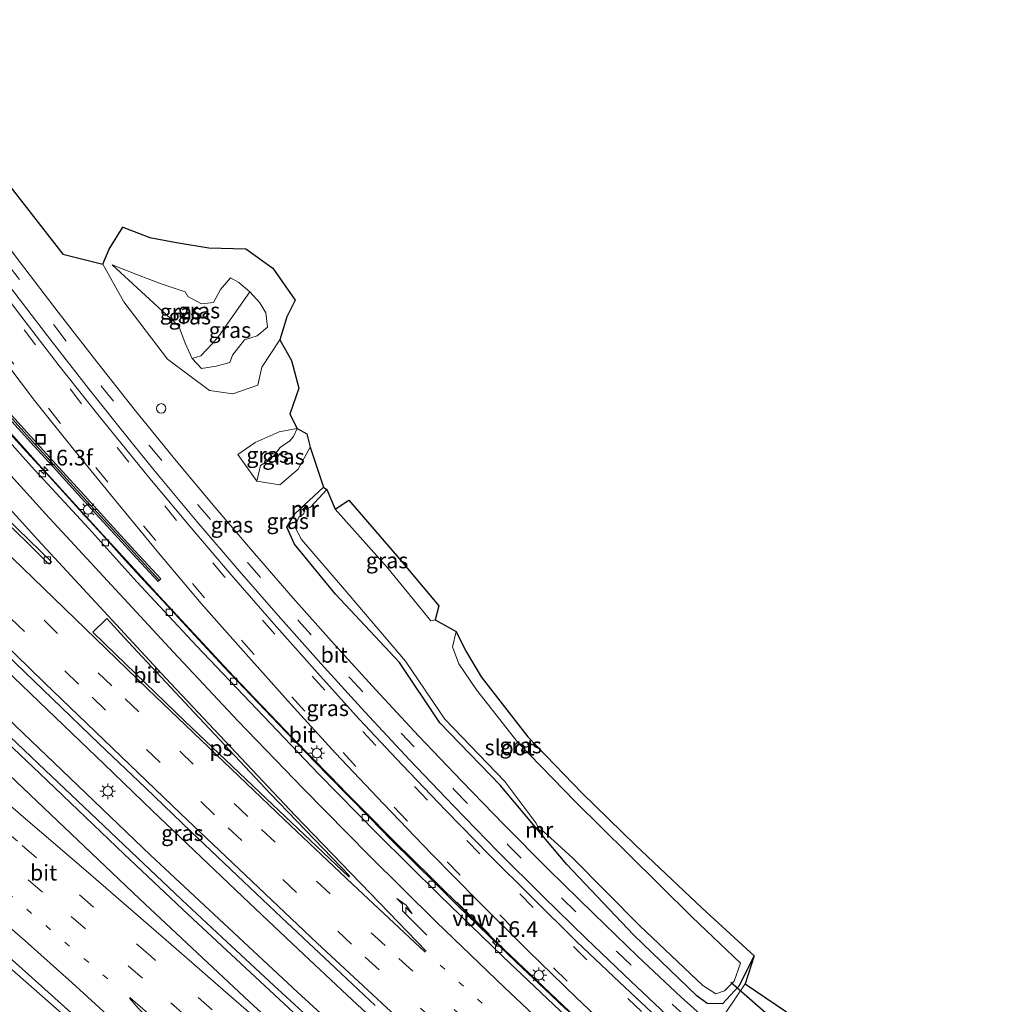
# Model space of a CAD drawing. Units: metres. Extents: x 129992 to 140000, y 475885 to 481253.
# Drawn here: x 136674 to 136830, y 480364 to 480521 of the extents above; entities that cross this region are included whole.
import ezdxf
from ezdxf.enums import TextEntityAlignment as Align

# ---------------------------------------------------------------- set-up
doc = ezdxf.new("R2010")
doc.units = ezdxf.units.M
doc.linetypes.add('VW-1-3_STREEP', pattern=[4, 1, -3])
doc.linetypes.add('VW-3-9_STREEP', pattern=[12, 3, -9])
doc.layers.get('0').update_dxf_attribs({"lineweight": 25})
for name, color, linetype, lineweight in [('B-ME-AL-OVERIG-S-B1', 7, 'Continuous', 18), ('B-ME-AM-KILOMETR-S-B1', 7, 'Continuous', 18), ('B-ME-BV-GELEIDECONSTRUCTIE-ANTIVERBLINDINGSSCHERM-L-B1', 213, 'BV-ANTIVERBLINDINGSSCHERM', 18), ('B-ME-BV-GELEIDECONSTRUCTIE-GELEIDERAIL-L-B1', 213, 'BV-GELEIDERAIL', 18), ('B-ME-GW-INSTEEKWATERGANG-L-B1', 10, 'Continuous', 25), ('B-ME-GW-KRUINLIJN-L-B1', 93, 'Continuous', 18), ('B-ME-GW-TEENLIJN-L-B1', 93, 'Continuous', 18), ('B-ME-IE-GRASLAND-GV-B6', 93, 'Continuous', 18), ('B-ME-IE-INRICHTINGSELEMENT-S-B1', 253, 'Continuous', 18), ('B-ME-IE-MEUBILAIR_WEGMEUBILAIR-LICHTMAST-S-B1', 8, 'Continuous', 18), ('B-ME-KG-KADASTRAAL-OPNAMEDTMGRENS-L-B1', 10, 'Continuous', 25), ('B-ME-KW-DUIKER-L-B1', 10, 'Continuous', 25), ('B-ME-KW-GELUIDSWERING-GV-B6', 8, 'Continuous', 18), ('B-ME-KW-SCHERM-L-B1', 8, 'Continuous', 18), ('B-ME-MW-MUUR-GV-B6', 8, 'IE-TERREINAFSCHEIDING-KUNSTMATIG', 18), ('B-ME-MW-MUUR-L-B1', 8, 'IE-TERREINAFSCHEIDING-KUNSTMATIG', 18), ('B-ME-OG-WATER-GV-B6', 153, 'Continuous', 18), ('B-ME-VH-VERH_SOORT-BITUMEN-GV-B6', 8, 'IE-TERREINAFSCHEIDING-NATUURLIJK-HOUTWAL', 18), ('B-ME-VV-KOLK-S-B1', 8, 'Continuous', 18), ('B-ME-VW-MARKERING-13STREEP-045-L-B1', 255, 'VW-1-3_STREEP', 18), ('B-ME-VW-MARKERING-39STREEP-015-L-B1', 255, 'VW-3-9_STREEP', 18), ('B-ME-VW-MARKERING-PIJLRE750-S-B1', 7, 'Continuous', 18), ('B-ME-VW-MARKERING-STREEP-015-L-B1', 7, 'Continuous', 18), ('B-ME-VW-MARKERING-VLAKMARK-GV-B6', 7, 'Continuous', 18)]:
    doc.layers.add(name, color=color, linetype=linetype, lineweight=lineweight)
doc.styles.add('NLCS-ISO', font='NLCS-ISO.TTF')
doc.linetypes.add('BV-ANTIVERBLINDINGSSCHERM', pattern='A,2,-1,[22,NLCS.SHX,S=1,R=0,X=0,Y=0],-1', length=4)
doc.linetypes.add('BV-GELEIDERAIL', pattern='A,10,-3,[108,NLCS.SHX,S=1,R=0,X=0,Y=0],-3', length=16)
doc.linetypes.add('IE-TERREINAFSCHEIDING-KUNSTMATIG', pattern='A,4,[82,NLCS.SHX,S=0.75,R=90,X=0,Y=0],4,-2', length=10)
doc.linetypes.add('IE-TERREINAFSCHEIDING-NATUURLIJK-HOUTWAL', pattern='A,7,-1.5,[67,NLCS.SHX,S=0.75,R=45,X=0,Y=0],-1.5,7,-1.5,[70,NLCS.SHX,S=0.75,R=0,X=0,Y=0],-1.5', length=20)

# ---------------------------------------------------------------- blocks, each defined once
blk = doc.blocks.new('put')
for p, q in [((0.75, 0.75), (-0.75, 0.75)), ((-0.75, 0.75), (-0.75, -0.75)), ((0.75, -0.75), (0.75, 0.75)), ((-0.75, -0.75), (0.75, -0.75))]:
    blk.add_line(p, q)
blk.add_lwpolyline([(-0.625, 0.625), (0.625, 0.625), (0.625, -0.625), (-0.625, -0.625)], close=True)
blk = doc.blocks.new('dtb')
blk.add_circle((0, 0), 0.75)
blk = doc.blocks.new('hecto')
for p, q in [((0, 0.625), (-0.625, 0)), ((0, -0.625), (0, 0.625)), ((-0.625, 0), (0.625, 0)), ((0.625, 0), (0, -0.625))]:
    blk.add_line(p, q)
blk = doc.blocks.new('kolk')
blk.add_lwpolyline([(-0.5, -0.5), (0.5, -0.5), (0.5, 0.5), (-0.5, 0.5)], close=True)
blk = doc.blocks.new('lantaarnpaal')
for p, q in [((-0.75, 0), (-1.25, 0)), ((-0.88, 0.88), (-0.53, 0.53)), ((0, 0.75), (0, 1.25)), ((0.53, 0.53), (0.88, 0.88)), ((0.75, 0), (1.25, 0)), ((-0.53, -0.53), (-0.88, -0.88)), ((0, -0.75), (0, -1.25)), ((0.53, -0.53), (0.88, -0.88))]:
    blk.add_line(p, q)
blk.add_circle((0, 0), 0.75)
blk = doc.blocks.new('pijlr')
for p, q in [((0, 0, 0.1), (5.45, 0, 0.1)), ((5.45, -0.75, 0.1), (4.7, 0, 0.1)), ((6.2, -0.75, 0.1), (5.45, 0, 0.1)), ((4, -0.75, 0.1), (5.45, -0.75, 0.1)), ((5.7, -1.05, 0.1), (4, -0.75, 0.1)), ((7.5, -0.75, 0.1), (5.7, -1.05, 0.1)), ((7.5, -0.75, 0.1), (6.2, -0.75, 0.1))]:
    blk.add_line(p, q)

msp = doc.modelspace()

# ---------------------------------------------------------------- linework, layer by layer
at = {"layer": 'B-ME-BV-GELEIDECONSTRUCTIE-ANTIVERBLINDINGSSCHERM-L-B1'}
msp.add_line((136748.737, 480375.346, 1.943), (136743.538, 480380.485, 1.953), dxfattribs=at)
msp.add_polyline3d([(136817.125, 480313.775, 1.676), (136803.885, 480324.991, 1.697), (136791.318, 480335.921, 1.745), (136778.385, 480347.417, 1.795), (136764.64, 480360.051, 1.835), (136752.083, 480371.997, 1.907)], dxfattribs=at)
at = {"layer": 'B-ME-BV-GELEIDECONSTRUCTIE-GELEIDERAIL-L-B1'}
for p, q in [((136700.368, 480424.697, 1.669), (136703.063, 480421.731, 1.628)), ((136750.911, 480373.129, 1.381), (136753.779, 480370.344, 1.372))]:
    msp.add_line(p, q, dxfattribs=at)
for points in [[(136622.753, 480507.952, 2.937), (136623.185, 480507.515, 2.924), (136628.295, 480502.276, 2.789), (136633.392, 480497.023, 2.653), (136638.486, 480491.746, 2.507), (136643.567, 480486.456, 2.361), (136648.149, 480481.627, 2.266), (136652.703, 480476.773, 2.171), (136657.692, 480471.391, 2.085), (136662.648, 480465.979, 1.998), (136667.577, 480460.569, 1.924), (136672.501, 480455.155, 1.851), (136677.424, 480449.734, 1.816), (136682.342, 480444.308, 1.78), (136687.29, 480438.887, 1.738), (136692.253, 480433.479, 1.696), (136696.306, 480429.084, 1.682), (136700.368, 480424.697, 1.669)], [(136605.197, 480482.292, 2.738), (136612.846, 480474.85, 2.69), (136620.472, 480467.403, 2.616), (136628.058, 480459.93, 2.542), (136635.668, 480452.44, 2.492), (136643.328, 480445.011, 2.422), (136651.011, 480437.619, 2.365), (136658.674, 480430.238, 2.338), (136665.372, 480423.736, 2.238), (136673.028, 480416.299, 2.146), (136679.733, 480409.801, 2.099), (136687.409, 480402.43, 2.043), (136695.107, 480395.034, 1.964), (136702.821, 480387.685, 1.913), (136710.539, 480380.342, 1.838), (136718.307, 480373.001, 1.792), (136726.087, 480365.703, 1.771), (136733.88, 480358.423, 1.724), (136741.722, 480351.189, 1.675), (136749.626, 480343.978, 1.621)], [(136806.046, 480290.522, 1.586), (136802.896, 480293.077, 1.598), (136790.494, 480303.157, 1.586), (136778.145, 480313.314, 1.598), (136765.923, 480323.599, 1.614), (136753.786, 480334.032, 1.661), (136741.863, 480344.638, 1.701), (136729.976, 480355.374, 1.733), (136718.189, 480366.152, 1.806), (136706.471, 480377.06, 1.826), (136694.811, 480387.977, 1.927), (136683.249, 480399.024, 2.019), (136674.525, 480407.388, 2.086), (136665.817, 480415.657, 2.143), (136658.018, 480422.972, 2.191), (136649.257, 480431.179, 2.271), (136640.487, 480439.364, 2.313), (136631.694, 480447.525, 2.357), (136622.861, 480455.686, 2.405), (136613.996, 480463.791, 2.465), (136608.086, 480469.161, 2.481)], [(136703.063, 480421.731, 1.628), (136707.166, 480417.364, 1.599), (136711.289, 480413.017, 1.57), (136715.014, 480409.136, 1.556)], [(136611.231, 480419.767, 1.545), (136612.255, 480418.945, 1.532), (136620.664, 480412.39, 1.523), (136629.883, 480404.828, 1.491), (136640.32, 480396.486, 1.484), (136651.663, 480387.311, 1.431), (136662.062, 480378.803, 1.361), (136673.204, 480369.349, 1.276), (136683.275, 480360.465, 1.262), (136690.146, 480354.32, 1.203), (136697.994, 480347.009, 1.158), (136708.573, 480336.713, 1.138), (136719.05, 480326.64, 1.102), (136725.712, 480320.234, 1.064), (136733.556, 480313.043, 1.049), (136740.492, 480306.69, 1.042), (136747.434, 480300.479, 0.639), (136757.662, 480291.352, 0.225)], [(136715.014, 480409.136, 1.556), (136717.304, 480406.75, 1.548), (136723.363, 480400.525, 1.525), (136726.103, 480397.75, 1.507)], [(136726.103, 480397.75, 1.507), (136728.518, 480395.304, 1.492), (136733.697, 480390.107, 1.458), (136739.382, 480384.455, 1.429), (136745.094, 480378.831, 1.4), (136749.827, 480374.182, 1.384), (136750.911, 480373.129, 1.381)], [(136753.779, 480370.344, 1.372), (136754.586, 480369.56, 1.369), (136759.888, 480364.472, 1.323), (136765.221, 480359.418, 1.278), (136770.594, 480354.42, 1.259), (136776.014, 480349.472, 1.239), (136779.882, 480346.005, 1.224)]]:
    msp.add_polyline3d(points, dxfattribs=at)
at = {"layer": 'B-ME-GW-INSTEEKWATERGANG-L-B1'}
msp.add_polyline3d([(136790.875, 480371.924, -0.14), (136788.435, 480367.104, -0.359), (136785.79, 480364.322, -0.057), (136783.388, 480364.357, 0.051), (136781.732, 480365.584, -0.044), (136771.639, 480375.278, -0.149), (136761.066, 480386.473, -0.406), (136750.445, 480399.094, -0.607), (136740.859, 480409.05, -0.695), (136734.405, 480418.633, -0.66), (136724.257, 480429.514, -0.61), (136717.692, 480437.451, -0.606), (136716.502, 480440.186, -0.687), (136717.786, 480442.286, -0.642), (136722.354, 480446.522, -0.668)], dxfattribs=at)
at = {"layer": 'B-ME-GW-KRUINLIJN-L-B1'}
for points in [[(136688.691, 480481.941, 0.759), (136692.718, 480480.318, 1.922), (136696.635, 480478.856, 2.9), (136700.338, 480477.597, 3.375), (136700.752, 480476.855, 3.453), (136702.906, 480475.723, 3.369), (136704.847, 480475.923, 2.345), (136705.934, 480477.975, 2.442), (136707.534, 480479.872, 3.009), (136708.832, 480479.135, 3.247), (136710.594, 480477.635, 2.487), (136712.203, 480475.882, 1.839), (136713.145, 480474.293, 1.702), (136713.443, 480472.009, 1.837), (136711.762, 480470.614, 1.808), (136709.737, 480470.006, 2.142), (136707.84, 480467.531, 3.085), (136707.427, 480466.352, 3.267), (136705.267, 480465.796, 2.481), (136702.922, 480465.436, 1.534), (136701.439, 480467.006, 1.286), (136700.335, 480469.446, 2.003), (136699.285, 480472.16, 1.947), (136688.691, 480481.941, 0.759)], [(136711.726, 480447.479, -0.212), (136712.288, 480449.969, 1.545), (136713.541, 480450.705, 2.01), (136714.434, 480451.515, 2.07), (136715.451, 480452.855, 1.495), (136716.972, 480453.928, 0.945), (136717.574, 480454.596, 0.623), (136718.137, 480455.848, 0.285)]]:
    msp.add_polyline3d(points, dxfattribs=at)
at = {"layer": 'B-ME-GW-TEENLIJN-L-B1'}
for points in [[(136715.398, 480470.01, 0.114), (136712.499, 480465.613, 0.221), (136711.901, 480462.773, 0.093), (136707.902, 480461.397, 0.036), (136704.166, 480461.933, -0.045), (136697.512, 480466.892, 0.05), (136690.577, 480476.052, 0.064), (136687.199, 480482.023, 0.132)], [(136710.594, 480477.635, 2.487), (136705.622, 480470.539, 0.885), (136704.629, 480469.35, 0.689), (136702.8, 480467.459, 0.566), (136701.439, 480467.006, 1.286)], [(136720.189, 480452.912, -0.233), (136718.295, 480449.4, -0.314), (136715.398, 480446.91, -0.342), (136711.726, 480447.479, -0.212), (136708.723, 480451.733, 0.05), (136711.476, 480453.642, -0.015), (136715.293, 480455.326, 0.109), (136718.137, 480455.848, 0.285)]]:
    msp.add_polyline3d(points, dxfattribs=at)
at = {"layer": 'B-ME-IE-GRASLAND-GV-B6'}
for points in [[(136672.645, 480494.188, 0.339), (136680.844, 480483.603, 0.311), (136687.199, 480482.023, 0.132), (136690.577, 480476.052, 0.064), (136697.512, 480466.892, 0.05), (136704.166, 480461.933, -0.045), (136707.902, 480461.397, 0.036), (136711.901, 480462.773, 0.093), (136712.499, 480465.613, 0.221), (136715.398, 480470.01, 0.114), (136717.237, 480466.689, 0.06), (136718.387, 480462.278, 0.081), (136716.994, 480458.143, 0.149), (136718.137, 480455.848, 0.285), (136715.293, 480455.326, 0.109), (136711.476, 480453.642, -0.015), (136708.723, 480451.733, 0.05), (136711.726, 480447.479, -0.212), (136715.398, 480446.91, -0.342), (136718.295, 480449.4, -0.314), (136720.189, 480452.912, -0.233), (136722.354, 480446.522, -0.668), (136717.786, 480442.286, -0.642), (136716.502, 480440.186, -0.687), (136717.692, 480437.451, -0.606), (136724.257, 480429.514, -0.61), (136734.405, 480418.633, -0.66), (136740.859, 480409.05, -0.695), (136750.445, 480399.094, -0.607), (136761.066, 480386.473, -0.406), (136771.639, 480375.278, -0.149), (136781.732, 480365.584, -0.044), (136783.388, 480364.357, 0.051)], [(136783.388, 480364.357, 0.051), (136785.79, 480364.322, -0.057), (136788.435, 480367.104, -0.359), (136790.875, 480371.924, -0.14), (136789.439, 480367.474, -0.158), (136784.708, 480360.486, -0.11), (136779.227, 480365.367, -0.111), (136772.31, 480371.912, -0.119), (136765.281, 480378.692, -0.113), (136758.147, 480385.678, -0.118), (136751.009, 480392.837, -0.115), (136744.322, 480399.715, -0.115), (136737.443, 480406.951, -0.122), (136730.677, 480414.264, -0.135), (136724.022, 480421.571, -0.119), (136717.51, 480428.876, -0.098), (136711.354, 480435.956, -0.075), (136705.104, 480443.275, -0.013), (136698.904, 480450.739, 0.064), (136692.432, 480458.687, 0.157), (136686.243, 480466.495, 0.267), (136680.105, 480474.388, 0.405), (136674.097, 480482.264, 0.56), (136668.132, 480490.158, 0.727)], [(136712.499, 480465.613, 0.221), (136711.901, 480462.773, 0.093), (136707.902, 480461.397, 0.036), (136704.166, 480461.933, -0.045), (136697.512, 480466.892, 0.05), (136690.577, 480476.052, 0.064), (136687.199, 480482.023, 0.132), (136688.232, 480484.426, 0.121), (136690.411, 480487.895, -0.162), (136694.679, 480486.272, -0.351), (136698.915, 480485.481, -0.457), (136704.097, 480484.605, -0.509), (136709.976, 480484.46, -0.368), (136714.25, 480481.378, -0.566), (136717.81, 480476.296, -0.457), (136716.508, 480473.652, 0.106), (136715.398, 480470.01, 0.114), (136712.499, 480465.613, 0.221)], [(136776.338, 480361.264, 0.023), (136769.4, 480367.765, 0.038), (136762.637, 480374.188, 0.057), (136755.418, 480381.331, 0.036), (136748.767, 480387.914, 0.032), (136741.815, 480395.05, 0.045), (136734.863, 480402.337, 0.045), (136728.044, 480409.574, 0.05), (136721.334, 480417.041, 0.041), (136714.472, 480424.708, 0.035), (136707.623, 480432.56, 0.052), (136700.957, 480440.407, 0.086), (136694.409, 480448.246, 0.148), (136686.636, 480457.817, 0.23), (136680.276, 480465.846, 0.354), (136674.153, 480473.826, 0.467), (136668.173, 480481.699, 0.62)], [(136688.691, 480481.941, 0.759), (136692.718, 480480.318, 1.922), (136696.635, 480478.856, 2.9), (136700.338, 480477.597, 3.375), (136700.752, 480476.855, 3.453), (136702.906, 480475.723, 3.369), (136704.847, 480475.923, 2.345), (136705.934, 480477.975, 2.442), (136707.534, 480479.872, 3.009), (136708.832, 480479.135, 3.247), (136710.594, 480477.635, 2.487), (136705.622, 480470.539, 0.885), (136704.629, 480469.35, 0.689), (136702.8, 480467.459, 0.566), (136701.439, 480467.006, 1.286), (136700.335, 480469.446, 2.003), (136699.285, 480472.16, 1.947), (136688.691, 480481.941, 0.759)], [(136701.439, 480467.006, 1.286), (136702.922, 480465.436, 1.534), (136705.267, 480465.796, 2.481), (136707.427, 480466.352, 3.267), (136707.84, 480467.531, 3.085), (136709.737, 480470.006, 2.142), (136711.762, 480470.614, 1.808), (136713.443, 480472.009, 1.837), (136713.145, 480474.293, 1.702), (136712.203, 480475.882, 1.839), (136710.594, 480477.635, 2.487), (136708.832, 480479.135, 3.247), (136707.534, 480479.872, 3.009), (136705.934, 480477.975, 2.442), (136704.847, 480475.923, 2.345), (136702.906, 480475.723, 3.369), (136700.752, 480476.855, 3.453), (136700.338, 480477.597, 3.375), (136696.635, 480478.856, 2.9), (136692.718, 480480.318, 1.922), (136688.691, 480481.941, 0.759), (136699.285, 480472.16, 1.947), (136700.335, 480469.446, 2.003), (136701.439, 480467.006, 1.286)], [(136672.534, 480478.31, 0.619), (136678.404, 480470.614, 0.477), (136684.923, 480462.248, 0.333), (136691.691, 480453.802, 0.223), (136695.829, 480448.71, 0.146), (136702.193, 480441.049, 0.07), (136708.907, 480433.221, 0.007), (136715.096, 480426.11, -0.023), (136721.882, 480418.458, -0.038), (136728.901, 480410.782, -0.04), (136736.012, 480403.128, -0.047), (136743.068, 480395.758, -0.04), (136750.08, 480388.566, -0.053), (136757.262, 480381.386, -0.043), (136764.11, 480374.718, -0.056), (136771.231, 480367.891, -0.046), (136778.818, 480360.749, -0.003)], [(136701.439, 480467.006, 1.286), (136702.8, 480467.459, 0.566), (136704.629, 480469.35, 0.689), (136705.622, 480470.539, 0.885), (136710.594, 480477.635, 2.487), (136712.203, 480475.882, 1.839), (136713.145, 480474.293, 1.702), (136713.443, 480472.009, 1.837), (136711.762, 480470.614, 1.808), (136709.737, 480470.006, 2.142), (136707.84, 480467.531, 3.085), (136707.427, 480466.352, 3.267), (136705.267, 480465.796, 2.481), (136702.922, 480465.436, 1.534), (136701.439, 480467.006, 1.286)], [(136669.925, 480468.755, 0.631), (136676.333, 480460.323, 0.506), (136682.742, 480452.317, 0.4), (136689.402, 480444.19, 0.332), (136696.096, 480436.068, 0.293), (136702.852, 480428.025, 0.241), (136709.545, 480420.469, 0.209), (136717.059, 480412.052, 0.22), (136724.252, 480404.212, 0.21), (136731.884, 480396.111, 0.208), (136739.444, 480388.218, 0.205), (136747.015, 480380.57, 0.191), (136754.936, 480372.667, 0.189), (136762.541, 480365.303, 0.184), (136770.116, 480358.124, 0.199)], [(136671.739, 480458.119, 1.008), (136675.759, 480453.665, 0.952), (136679.789, 480449.22, 0.883), (136683.825, 480444.78, 0.845), (136687.875, 480440.353, 0.782), (136691.932, 480435.932, 0.743), (136695.998, 480431.52, 0.692), (136696.432, 480431.92, 0.605), (136692.365, 480436.332, 0.661), (136692.388, 480436.351, 0.656), (136688.332, 480440.772, 0.696), (136684.283, 480445.197, 0.767), (136680.248, 480449.636, 0.806), (136676.219, 480454.081, 0.884), (136672.199, 480458.535, 0.949)], [(136760.843, 480363.486, 0.495), (136757.426, 480366.725, 0.521), (136754.017, 480369.973, 0.548), (136750.445, 480373.395, 0.554), (136746.883, 480376.826, 0.56), (136743.563, 480380.066, 0.581), (136740.255, 480383.32, 0.602), (136736.678, 480386.866, 0.619), (136733.117, 480390.428, 0.636), (136729.731, 480393.86, 0.651), (136726.35, 480397.299, 0.666), (136723.002, 480400.718, 0.682), (136719.66, 480404.143, 0.698), (136716.318, 480407.614, 0.717), (136712.985, 480411.095, 0.736), (136709.727, 480414.517, 0.752), (136706.478, 480417.946, 0.767), (136703.179, 480421.496, 0.793), (136699.884, 480425.051, 0.819), (136696.816, 480428.37, 0.839), (136693.753, 480431.694, 0.859), (136690.682, 480435.042, 0.882), (136687.616, 480438.394, 0.905), (136684.495, 480441.814, 0.932), (136681.379, 480445.238, 0.959), (136678.237, 480448.703, 0.986), (136675.093, 480452.168, 1.013), (136671.957, 480455.62, 1.044)], [(136715.293, 480455.326, 0.109), (136718.137, 480455.848, 0.285), (136717.574, 480454.596, 0.623), (136716.972, 480453.928, 0.945), (136715.451, 480452.855, 1.495), (136714.434, 480451.515, 2.07), (136713.541, 480450.705, 2.01), (136712.288, 480449.969, 1.545), (136711.726, 480447.479, -0.212), (136708.723, 480451.733, 0.05), (136711.476, 480453.642, -0.015), (136715.293, 480455.326, 0.109)], [(136715.398, 480446.91, -0.342), (136711.726, 480447.479, -0.212), (136712.288, 480449.969, 1.545), (136713.541, 480450.705, 2.01), (136714.434, 480451.515, 2.07), (136715.451, 480452.855, 1.495), (136716.972, 480453.928, 0.945), (136717.574, 480454.596, 0.623), (136718.137, 480455.848, 0.285), (136719.702, 480455.022, 0.066), (136720.189, 480452.912, -0.233), (136718.295, 480449.4, -0.314), (136715.398, 480446.91, -0.342)], [(136783.388, 480364.357, 0.051), (136781.732, 480365.584, -0.044), (136771.639, 480375.278, -0.149), (136761.066, 480386.473, -0.406), (136750.445, 480399.094, -0.607), (136740.859, 480409.05, -0.695), (136734.405, 480418.633, -0.66), (136724.257, 480429.514, -0.61), (136717.692, 480437.451, -0.606), (136716.502, 480440.186, -0.687), (136717.786, 480442.286, -0.642), (136722.354, 480446.522, -0.668), (136722.851, 480446.143, -1.135), (136720.234, 480443.374, -1.19), (136719.751, 480443.079, -1.167), (136719.451, 480443.405, -0.863), (136718.971, 480442.983, -0.866), (136719.261, 480442.669, -1.183), (136719.215, 480442.303, -1.169), (136718.389, 480441.739, -1.147), (136717.746, 480440.236, -1.154), (136718.851, 480438.19, -1.145), (136725.331, 480430.643, -1.144), (136735.386, 480418.851, -1.216), (136741.625, 480409.619, -1.205), (136751.198, 480399.712, -1.202), (136756.091, 480393.083, -1.183), (136756.516, 480392.295, -1.155), (136756.375, 480392.184, -0.712), (136756.783, 480391.717, -0.69), (136756.963, 480391.861, -1.159), (136757.293, 480391.781, -1.187), (136762.021, 480387.499, -1.214), (136772.636, 480376.699, -1.189), (136782.685, 480367.228, -1.229), (136784.744, 480365.882, -1.161), (136786.129, 480366.377, -1.217), (136787.648, 480367.908, -1.194), (136788.698, 480370.792, -1.194), (136780.979, 480378.089, -1.215), (136770.732, 480388.204, -1.203), (136762.369, 480396.512, -1.211), (136753.303, 480405.861, -1.229), (136746.686, 480414.26, -1.196), (136743.87, 480418.422, -1.197), (136742.852, 480421.104, -1.2), (136743.412, 480423.571, -1.202), (136744.941, 480420.514, -0.257), (136747.438, 480416.346, -0.008), (136754.814, 480406.809, -0.059), (136763.452, 480397.904, 0.01), (136771.951, 480389.567, -0.005), (136782.56, 480379.54, 0.031), (136790.875, 480371.924, -0.14), (136788.435, 480367.104, -0.359), (136785.79, 480364.322, -0.057), (136783.388, 480364.357, 0.051)], [(136732.577, 480433.616, -1.148), (136724.183, 480443.015, -1.14), (136726.337, 480444.47, -0.569), (136734.289, 480435.215, -0.511), (136740.698, 480427.641, -0.566), (136740.11, 480425.396, -1.207), (136739.432, 480425.274, -1.206), (136732.577, 480433.616, -1.148)], [(136671.83, 480419.941, 1.501), (136679.15, 480412.909, 1.435), (136686.647, 480405.663, 1.39), (136693.98, 480398.653, 1.315), (136701.272, 480391.7, 1.288), (136708.566, 480384.75, 1.225), (136715.644, 480378.06, 1.178), (136723.342, 480370.841, 1.133), (136730.564, 480364.02, 1.094)], [(136721.578, 480360.655, 1.132), (136714.445, 480367.238, 1.161), (136706.95, 480374.188, 1.185), (136699.799, 480380.865, 1.214), (136692.686, 480387.584, 1.242), (136685.272, 480394.638, 1.275), (136678.048, 480401.509, 1.336), (136671.3, 480407.89, 1.364)], [(136667.802, 480375.699, 0.643), (136675.401, 480368.97, 0.62), (136682.186, 480362.851, 0.592)]]:
    msp.add_polyline3d(points, dxfattribs=at)
at = {"layer": 'B-ME-KG-KADASTRAAL-OPNAMEDTMGRENS-L-B1'}
msp.add_polyline3d([(136672.645, 480494.188, 0.339), (136680.844, 480483.603, 0.311), (136687.199, 480482.023, 0.132), (136688.232, 480484.426, 0.121), (136690.411, 480487.895, -0.162), (136694.679, 480486.272, -0.351), (136698.915, 480485.481, -0.457), (136704.097, 480484.605, -0.509), (136709.976, 480484.46, -0.368), (136714.25, 480481.378, -0.566), (136717.81, 480476.296, -0.457), (136716.508, 480473.652, 0.106), (136715.398, 480470.01, 0.114), (136717.237, 480466.689, 0.06), (136718.387, 480462.278, 0.081), (136716.994, 480458.143, 0.149), (136718.137, 480455.848, 0.285), (136719.702, 480455.022, 0.066), (136720.189, 480452.912, -0.233), (136722.354, 480446.522, -0.668), (136722.851, 480446.143, -1.135), (136724.183, 480443.015, -1.14), (136726.337, 480444.47, -0.569), (136734.289, 480435.215, -0.511), (136740.698, 480427.641, -0.566), (136740.11, 480425.396, -1.207), (136743.412, 480423.571, -1.202), (136744.941, 480420.514, -0.257), (136747.438, 480416.346, -0.008), (136754.814, 480406.809, -0.059), (136763.452, 480397.904, 0.01), (136771.951, 480389.567, -0.005), (136782.56, 480379.54, 0.031), (136790.875, 480371.924, -0.14), (136789.439, 480367.474, -0.158), (136796.006, 480363.048, -0.104)], dxfattribs=at)
at = {"layer": 'B-ME-KW-DUIKER-L-B1'}
msp.add_line((136795.818, 480360.109, -1.826), (136787.137, 480367.716, -1.844), dxfattribs=at)
at = {"layer": 'B-ME-KW-GELUIDSWERING-GV-B6'}
msp.add_polyline3d([(136672.199, 480458.535, 0.949), (136676.219, 480454.081, 0.884), (136680.248, 480449.636, 0.806), (136684.283, 480445.197, 0.767), (136688.332, 480440.772, 0.696), (136692.388, 480436.351, 0.656), (136692.365, 480436.332, 0.661), (136696.432, 480431.92, 0.605), (136695.998, 480431.52, 0.692), (136691.932, 480435.932, 0.743), (136687.875, 480440.353, 0.782), (136683.825, 480444.78, 0.845), (136679.789, 480449.22, 0.883), (136675.759, 480453.665, 0.952), (136671.739, 480458.119, 1.008)], dxfattribs=at)
at = {"layer": 'B-ME-KW-SCHERM-L-B1'}
msp.add_polyline3d([(136626.719, 480506.384, 6.069), (136630.92, 480502.098, 5.949), (136635.106, 480497.798, 5.834), (136639.268, 480493.476, 5.727), (136643.413, 480489.131, 4.624), (136647.54, 480484.777, 4.53), (136651.654, 480480.409, 4.441), (136655.754, 480476.026, 4.358), (136659.83, 480471.622, 4.283), (136663.897, 480467.209, 4.211), (136667.937, 480462.771, 4.148), (136671.969, 480458.327, 4.088), (136675.989, 480453.873, 4.034), (136680.018, 480449.428, 3.981), (136684.054, 480444.989, 3.931), (136688.103, 480440.562, 3.894), (136692.16, 480436.142, 3.847), (136696.112, 480431.759, 2.835)], dxfattribs=at)
at = {"layer": 'B-ME-MW-MUUR-GV-B6'}
for points in [[(136719.382, 480442.758, -1.144), (136719.261, 480442.669, -1.183), (136718.971, 480442.983, -0.866), (136719.451, 480443.405, -0.863), (136719.751, 480443.079, -1.167), (136719.661, 480442.99, -1.178), (136719.503, 480443.145, -1.169), (136719.272, 480442.93, -1.165), (136719.382, 480442.758, -1.144)], [(136756.866, 480391.947, -1.162), (136756.963, 480391.861, -1.159), (136756.783, 480391.717, -0.69), (136756.375, 480392.184, -0.712), (136756.516, 480392.295, -1.155), (136756.576, 480392.229, -1.173), (136756.501, 480392.135, -1.169), (136756.77, 480391.864, -1.176), (136756.866, 480391.947, -1.162)]]:
    msp.add_polyline3d(points, dxfattribs=at)
at = {"layer": 'B-ME-MW-MUUR-L-B1'}
for points in [[(136719.326, 480442.724, -1.134), (136719.064, 480443.005, -0.802), (136719.454, 480443.342, -0.784), (136719.714, 480443.06, -1.168)], [(136756.912, 480391.903, -1.158), (136756.764, 480391.793, -0.919), (136756.44, 480392.152, -0.909), (136756.555, 480392.249, -1.156)]]:
    msp.add_polyline3d(points, dxfattribs=at)
at = {"layer": 'B-ME-OG-WATER-GV-B6'}
msp.add_polyline3d([(136786.129, 480366.377, -1.217), (136784.744, 480365.882, -1.161), (136782.685, 480367.228, -1.229), (136772.636, 480376.699, -1.189), (136762.021, 480387.499, -1.214), (136757.293, 480391.781, -1.187), (136756.963, 480391.861, -1.159), (136756.866, 480391.947, -1.162), (136756.77, 480391.864, -1.176), (136756.501, 480392.135, -1.169), (136756.576, 480392.229, -1.173), (136756.516, 480392.295, -1.155), (136756.091, 480393.083, -1.183), (136751.198, 480399.712, -1.202), (136741.625, 480409.619, -1.205), (136735.386, 480418.851, -1.216), (136725.331, 480430.643, -1.144), (136718.851, 480438.19, -1.145), (136717.746, 480440.236, -1.154), (136718.389, 480441.739, -1.147), (136719.215, 480442.303, -1.169), (136719.261, 480442.669, -1.183), (136719.382, 480442.758, -1.144), (136719.272, 480442.93, -1.165), (136719.503, 480443.145, -1.169), (136719.661, 480442.99, -1.178), (136719.751, 480443.079, -1.167), (136720.234, 480443.374, -1.19), (136722.851, 480446.143, -1.135), (136724.183, 480443.015, -1.14), (136732.577, 480433.616, -1.148), (136739.432, 480425.274, -1.206), (136740.11, 480425.396, -1.207), (136743.412, 480423.571, -1.202), (136742.852, 480421.104, -1.2), (136743.87, 480418.422, -1.197), (136746.686, 480414.26, -1.196), (136753.303, 480405.861, -1.229), (136762.369, 480396.512, -1.211), (136770.732, 480388.204, -1.203), (136780.979, 480378.089, -1.215), (136788.698, 480370.792, -1.194), (136787.648, 480367.908, -1.194), (136786.129, 480366.377, -1.217)], dxfattribs=at)
at = {"layer": 'B-ME-VH-VERH_SOORT-BITUMEN-GV-B6'}
for points in [[(136668.132, 480490.158, 0.727), (136674.097, 480482.264, 0.56), (136680.105, 480474.388, 0.405), (136686.243, 480466.495, 0.267), (136692.432, 480458.687, 0.157), (136698.904, 480450.739, 0.064), (136705.104, 480443.275, -0.013), (136711.354, 480435.956, -0.075), (136717.51, 480428.876, -0.098), (136724.022, 480421.571, -0.119), (136730.677, 480414.264, -0.135), (136737.443, 480406.951, -0.122), (136744.322, 480399.715, -0.115), (136751.009, 480392.837, -0.115), (136758.147, 480385.678, -0.118), (136765.281, 480378.692, -0.113), (136772.31, 480371.912, -0.119), (136779.227, 480365.367, -0.111), (136784.708, 480360.486, -0.11), (136789.439, 480367.474, -0.158), (136796.006, 480363.048, -0.104)], [(136627.146, 480485.175, 2.212), (136633.561, 480478.999, 2.038), (136640.331, 480472.421, 1.858), (136647.071, 480465.836, 1.685), (136653.715, 480459.335, 1.529), (136660.243, 480452.943, 1.393), (136666.97, 480446.366, 1.272), (136667.855, 480445.504, 1.261), (136673.63, 480439.882, 1.186), (136679.023, 480434.625, 1.148), (136678.714, 480434.297, 1.193), (136678.302, 480434.598, 1.2), (136675.023, 480437.907, 1.222), (136665.918, 480446.66, 1.354), (136656.376, 480456.003, 1.493), (136646.565, 480465.617, 1.726), (136635.897, 480476.092, 1.988), (136626.855, 480484.874, 2.256), (136627.146, 480485.175, 2.212)], [(136668.173, 480481.699, 0.62), (136674.153, 480473.826, 0.467), (136680.276, 480465.846, 0.354), (136686.636, 480457.817, 0.23), (136694.409, 480448.246, 0.148), (136700.957, 480440.407, 0.086), (136707.623, 480432.56, 0.052), (136714.472, 480424.708, 0.035), (136721.334, 480417.041, 0.041), (136728.044, 480409.574, 0.05), (136734.863, 480402.337, 0.045), (136741.815, 480395.05, 0.045), (136748.767, 480387.914, 0.032), (136755.418, 480381.331, 0.036), (136762.637, 480374.188, 0.057), (136769.4, 480367.765, 0.038), (136776.338, 480361.264, 0.023)], [(136778.818, 480360.749, -0.003), (136771.231, 480367.891, -0.046), (136764.11, 480374.718, -0.056), (136757.262, 480381.386, -0.043), (136750.08, 480388.566, -0.053), (136743.068, 480395.758, -0.04), (136736.012, 480403.128, -0.047), (136728.901, 480410.782, -0.04), (136721.882, 480418.458, -0.038), (136715.096, 480426.11, -0.023), (136708.907, 480433.221, 0.007), (136702.193, 480441.049, 0.07), (136695.829, 480448.71, 0.146), (136691.691, 480453.802, 0.223), (136684.923, 480462.248, 0.333), (136678.404, 480470.614, 0.477), (136672.534, 480478.31, 0.619)], [(136777.526, 480351.342, 0.172), (136770.116, 480358.124, 0.199), (136762.541, 480365.303, 0.184), (136754.936, 480372.667, 0.189), (136747.015, 480380.57, 0.191), (136739.444, 480388.218, 0.205), (136731.884, 480396.111, 0.208), (136724.252, 480404.212, 0.21), (136717.059, 480412.052, 0.22), (136709.545, 480420.469, 0.209), (136702.852, 480428.025, 0.241), (136696.096, 480436.068, 0.293), (136689.402, 480444.19, 0.332), (136682.742, 480452.317, 0.4), (136676.333, 480460.323, 0.506), (136669.925, 480468.755, 0.631)], [(136671.957, 480455.62, 1.044), (136675.093, 480452.168, 1.013), (136678.237, 480448.703, 0.986), (136681.379, 480445.238, 0.959), (136684.495, 480441.814, 0.932), (136687.616, 480438.394, 0.905), (136690.682, 480435.042, 0.882), (136693.753, 480431.694, 0.859), (136696.816, 480428.37, 0.839), (136699.884, 480425.051, 0.819), (136703.179, 480421.496, 0.793), (136706.478, 480417.946, 0.767), (136709.727, 480414.517, 0.752), (136712.985, 480411.095, 0.736), (136716.318, 480407.614, 0.717), (136719.66, 480404.143, 0.698), (136723.002, 480400.718, 0.682), (136726.35, 480397.299, 0.666), (136729.731, 480393.86, 0.651), (136733.117, 480390.428, 0.636), (136736.678, 480386.866, 0.619), (136740.255, 480383.32, 0.602), (136743.563, 480380.066, 0.581), (136746.883, 480376.826, 0.56), (136750.445, 480373.395, 0.554), (136754.017, 480369.973, 0.548), (136757.426, 480366.725, 0.521), (136760.843, 480363.486, 0.495)], [(136760.968, 480362.239, 0.564), (136750.785, 480371.889, 0.635), (136740.773, 480381.618, 0.657), (136730.929, 480391.371, 0.716), (136721.521, 480400.907, 0.764), (136711.7, 480411.186, 0.809), (136702.126, 480421.273, 0.87), (136692.646, 480431.49, 0.935), (136684.974, 480439.955, 0.987), (136679.79, 480445.596, 1.044), (136676.326, 480449.313, 1.083), (136671.386, 480454.798, 1.131)], [(136671.386, 480454.798, 1.131), (136676.326, 480449.313, 1.083), (136679.79, 480445.596, 1.044), (136684.974, 480439.955, 0.987), (136692.646, 480431.49, 0.935), (136702.126, 480421.273, 0.87), (136711.7, 480411.186, 0.809), (136721.521, 480400.907, 0.764), (136730.929, 480391.371, 0.716), (136740.773, 480381.618, 0.657), (136750.785, 480371.889, 0.635), (136760.968, 480362.239, 0.564)], [(136665.918, 480446.66, 1.354), (136675.023, 480437.907, 1.222), (136678.302, 480434.598, 1.2), (136678.714, 480434.297, 1.193), (136679.023, 480434.625, 1.148), (136673.63, 480439.882, 1.186)], [(136730.564, 480364.02, 1.094), (136723.342, 480370.841, 1.133), (136715.644, 480378.06, 1.178), (136708.566, 480384.75, 1.225), (136701.272, 480391.7, 1.288), (136693.98, 480398.653, 1.315), (136686.647, 480405.663, 1.39), (136679.15, 480412.909, 1.435), (136671.83, 480419.941, 1.501)], [(136671.3, 480407.89, 1.364), (136678.048, 480401.509, 1.336), (136685.272, 480394.638, 1.275), (136692.686, 480387.584, 1.242), (136699.799, 480380.865, 1.214), (136706.95, 480374.188, 1.185), (136714.445, 480367.238, 1.161), (136721.578, 480360.655, 1.132), (136728.923, 480353.954, 1.097), (136736.435, 480347.244, 1.065), (136743.86, 480340.569, 1.048)], [(136682.186, 480362.851, 0.592), (136675.401, 480368.97, 0.62), (136667.802, 480375.699, 0.643)]]:
    msp.add_polyline3d(points, dxfattribs=at)
at = {"layer": 'B-ME-VW-MARKERING-13STREEP-045-L-B1'}
for points in [[(136573.065, 480461.04, 1.302), (136585.765, 480451.721, 1.247), (136596.959, 480443.313, 1.202), (136608.056, 480434.777, 1.158), (136624.507, 480421.727, 1.092), (136640.781, 480408.454, 1.029), (136656.895, 480394.987, 0.977), (136688.759, 480367.626, 0.851)], [(136740.917, 480370.469, 0.877), (136763.028, 480350.193, 0.741), (136774.179, 480340.16, 0.712), (136785.415, 480330.224, 0.669), (136796.725, 480320.37, 0.625), (136808.113, 480310.607, 0.598), (136816.738, 480303.345, 0.563)]]:
    msp.add_polyline3d(points, dxfattribs=at)
at = {"layer": 'B-ME-VW-MARKERING-39STREEP-015-L-B1'}
for points in [[(136826.99, 480315.641, 0.058), (136808.625, 480331.229, 0.095), (136790.605, 480346.919, 0.088), (136781.678, 480354.985, 0.072), (136772.932, 480363.061, 0.082), (136764.227, 480371.305, 0.09), (136755.688, 480379.656, 0.085), (136747.216, 480388.159, 0.07), (136738.887, 480396.714, 0.085), (136730.633, 480405.436, 0.081), (136722.534, 480414.241, 0.09), (136714.571, 480423.117, 0.078), (136706.654, 480432.197, 0.098), (136698.964, 480441.253, 0.142), (136691.353, 480450.489, 0.211), (136683.849, 480459.817, 0.322), (136676.492, 480469.167, 0.455), (136662.049, 480488.235, 0.83), (136654.705, 480497.588, 1.1), (136647.081, 480506.898, 1.352), (136639.408, 480515.863, 1.639), (136635.682, 480520.071, 1.755)], [(136640.76, 480520.938, 1.633), (136649.668, 480510.493, 1.364), (136657.371, 480501.096, 1.095), (136664.859, 480491.515, 0.846), (136679.557, 480472.163, 0.451), (136687.031, 480462.558, 0.289), (136694.675, 480453.073, 0.169), (136702.411, 480443.692, 0.062), (136710.324, 480434.433, -0.002), (136718.35, 480425.252, -0.046), (136726.517, 480416.166, -0.051), (136743.142, 480398.342, -0.052), (136751.67, 480389.623, -0.069), (136760.301, 480381.058, -0.05), (136769.084, 480372.523, -0.065), (136777.913, 480364.133, -0.044), (136786.903, 480355.894, -0.007), (136796, 480347.785, -0.047), (136814.41, 480331.788, -0.049), (136823.685, 480323.884, -0.051), (136829.696, 480318.886, -0.054)], [(136824.036, 480312.098, 0.212), (136805.577, 480327.765, 0.209), (136787.522, 480343.51, 0.182), (136778.567, 480351.563, 0.172), (136769.823, 480359.641, 0.185), (136761.092, 480367.927, 0.191), (136752.479, 480376.348, 0.178), (136744.09, 480384.774, 0.189), (136735.647, 480393.446, 0.194), (136727.468, 480402.078, 0.195), (136719.302, 480410.939, 0.198), (136711.246, 480419.944, 0.201), (136703.412, 480428.904, 0.216), (136695.607, 480438.072, 0.273), (136687.995, 480447.325, 0.335), (136680.422, 480456.726, 0.445), (136673.036, 480466.126, 0.564), (136658.474, 480485.303, 0.919), (136651.001, 480494.838, 1.13), (136643.429, 480504.088, 1.362), (136634.62, 480514.361, 1.618)], [(136600.236, 480496.126, 2.327), (136610.315, 480486.394, 2.23), (136642.495, 480454.942, 1.789), (136663.965, 480433.989, 1.551), (136685.499, 480413.103, 1.352), (136707.142, 480392.329, 1.199), (136728.958, 480371.737, 1.071), (136751.002, 480351.39, 0.96), (136762.119, 480341.318, 0.916), (136773.315, 480331.337, 0.877), (136784.576, 480321.427, 0.83), (136795.93, 480311.624, 0.803), (136807.348, 480301.897, 0.777), (136812.187, 480297.887, 0.762)], [(136814.435, 480300.583, 0.657), (136799.121, 480313.498, 0.708), (136787.765, 480323.298, 0.738), (136776.483, 480333.183, 0.785), (136754.167, 480353.233, 0.864), (136732.113, 480373.57, 0.979), (136710.264, 480394.127, 1.11), (136688.63, 480414.91, 1.262), (136667.099, 480435.8, 1.464), (136645.635, 480456.758, 1.747), (136613.453, 480488.206, 2.304), (136603.798, 480497.549, 2.402)], [(136799.717, 480282.932, 0.774), (136785.318, 480294.587, 0.808), (136774.515, 480303.492, 0.834), (136747.688, 480325.971, 0.895), (136731.763, 480339.661, 0.933), (136694.833, 480371.866, 1.042), (136673.645, 480390.171, 1.119), (136646.857, 480412.699, 1.184), (136636.043, 480421.59, 1.237), (136625.156, 480430.392, 1.267), (136608.641, 480443.364, 1.342), (136597.516, 480451.865, 1.39), (136578.248, 480466.108, 1.471)], [(136575.715, 480463.631, 1.391), (136584.232, 480457.411, 1.353), (136595.463, 480449.052, 1.309), (136606.575, 480440.536, 1.262), (136623.083, 480427.555, 1.194), (136633.986, 480418.772, 1.157), (136644.792, 480409.872, 1.106), (136666.231, 480391.862, 1.038), (136682.168, 480378.186, 0.981), (136698.045, 480364.44, 0.926), (136708.555, 480355.192, 0.895), (136729.678, 480336.812, 0.839), (136745.611, 480323.132, 0.798), (136756.29, 480314.078, 0.768), (136767.039, 480305.109, 0.753), (136783.253, 480291.763, 0.712), (136797.469, 480280.236, 0.686)]]:
    msp.add_polyline3d(points, dxfattribs=at)
at = {"layer": 'B-ME-VW-MARKERING-STREEP-015-L-B1'}
for points in [[(136819.251, 480306.359, 0.466), (136806.902, 480316.763, 0.511), (136795.522, 480326.536, 0.548), (136784.242, 480336.423, 0.581), (136773.08, 480346.443, 0.624), (136762.036, 480356.593, 0.65), (136751.122, 480366.883, 0.737), (136740.333, 480377.304, 0.778), (136729.664, 480387.848, 0.828), (136719.133, 480398.529, 0.886), (136708.722, 480409.328, 0.926), (136698.442, 480420.251, 1), (136678.069, 480442.272, 1.143), (136663.096, 480458.849, 1.317), (136650.202, 480472.863, 1.542), (136643.691, 480479.8, 1.674), (136630.545, 480493.545, 2.005), (136617.7, 480506.641, 2.377)], [(136738.646, 480372.672, 0.874), (136717.828, 480394.272, 0.968), (136697.258, 480416.11, 1.071), (136676.893, 480438.137, 1.217), (136654.527, 480462.798, 1.502), (136641.417, 480476.853, 1.752), (136628.103, 480490.769, 2.072), (136615.282, 480503.856, 2.456)], [(136738.512, 480372.545, 0.879), (136726.953, 480383.324, 0.934), (136716.057, 480393.633, 1.006), (136694.381, 480414.372, 1.16), (136672.841, 480435.253, 1.337), (136651.377, 480456.21, 1.649), (136629.926, 480477.178, 2.109), (136607.457, 480499.011, 2.495)], [(136596.626, 480494.684, 2.229), (136624.27, 480467.749, 1.975), (136645.727, 480446.784, 1.75), (136677.956, 480415.38, 1.45), (136699.572, 480394.578, 1.317), (136721.341, 480373.936, 1.186), (136743.316, 480353.514, 1.082), (136754.4, 480343.407, 1.031), (136765.562, 480333.387, 0.975), (136776.786, 480323.435, 0.94), (136788.089, 480313.575, 0.902), (136799.49, 480303.827, 0.877), (136809.856, 480295.091, 0.829)], [(136588.511, 480483.069, 1.887), (136612.854, 480461.018, 1.758), (136633.455, 480442.056, 1.636), (136656.854, 480420.228, 1.508), (136677.179, 480400.97, 1.399), (136690.615, 480388.107, 1.301), (136700.805, 480378.507, 1.251), (136719.856, 480360.814, 1.189), (136733.178, 480348.709, 1.132), (136749.576, 480334.043, 1.08), (136760.136, 480324.851, 1.051), (136773.904, 480313.255, 1.019), (136784.677, 480304.314, 0.99), (136792.394, 480297.955, 0.972), (136804.249, 480288.367, 0.951)], [(136750.265, 480328.51, 0.981), (136749.086, 480329.675, 0.99), (136729.734, 480347.039, 1.05), (136710.567, 480364.606, 1.138), (136693.032, 480380.993, 1.199), (136660.34, 480412.099, 1.381), (136639.94, 480431.278, 1.49), (136616.441, 480452.998, 1.642), (136586.911, 480479.817, 1.794)], [(136580.863, 480468.665, 1.559), (136595.311, 480458.021, 1.491), (136612.805, 480444.681, 1.431), (136630.071, 480431.048, 1.366), (136645.59, 480418.431, 1.29), (136662.478, 480404.332, 1.244), (136685.296, 480384.856, 1.179), (136698.904, 480373.073, 1.138), (136732.046, 480344.132, 1.028), (136744.159, 480333.679, 1.001), (136757.88, 480322.028, 0.957), (136780.924, 480302.82, 0.911), (136802.005, 480285.675, 0.863)], [(136570.287, 480458.323, 1.201), (136576.92, 480453.507, 1.176), (136589.761, 480443.961, 1.122), (136600.889, 480435.466, 1.071), (136610.359, 480428.096, 1.04), (136632.19, 480410.561, 0.958), (136633.687, 480409.229, 0.941), (136641.448, 480402.923, 0.908), (136658.28, 480388.756, 0.862), (136674.873, 480374.311, 0.791), (136682.32, 480367.637, 0.759), (136689.69, 480360.878, 0.725), (136699.892, 480351.291, 0.682), (136719.995, 480331.8, 0.591), (136733.096, 480319.455, 0.542), (136747.886, 480305.987, 0.501), (136767.628, 480288.682, 0.456), (136779.052, 480278.962, 0.41), (136789.303, 480270.441, 0.394)], [(136791.689, 480273.304, 0.476), (136781.627, 480281.668, 0.495), (136770.193, 480291.377, 0.547), (136764.245, 480296.537, 0.549), (136753.743, 480305.794, 0.581), (136738.915, 480319.215, 0.629), (136728.666, 480328.752, 0.653), (136715.643, 480341.179, 0.712), (136697.098, 480359.401, 0.801), (136692.848, 480363.636, 0.823), (136691.436, 480365.192, 0.838)], [(136691.524, 480365.293, 0.842), (136710.281, 480348.926, 0.791), (136729.88, 480331.841, 0.737), (136746.606, 480317.549, 0.703), (136763.447, 480303.394, 0.666), (136771.153, 480297.021, 0.651), (136781.968, 480288.131, 0.618), (136795.147, 480277.451, 0.598)]]:
    msp.add_polyline3d(points, dxfattribs=at)
at = {"layer": 'B-ME-VW-MARKERING-VLAKMARK-GV-B6'}
msp.add_polyline3d([(136726.46, 480384.66, 0.901), (136726.364, 480384.491, 0.925), (136713.202, 480396.993, 1.003), (136700.322, 480409.237, 1.068), (136689.225, 480419.969, 1.171), (136685.618, 480423.457, 1.198), (136687.838, 480425.631, 1.125), (136691.229, 480421.937, 1.118), (136701.743, 480410.659, 1.022), (136713.915, 480397.741, 0.968), (136726.46, 480384.66, 0.901)], dxfattribs=at)

# ---------------------------------------------------------------- block references
at = {"layer": 'B-ME-AL-OVERIG-S-B1', "rotation": 90}
msp.add_blockref('dtb', (136696.516, 480459.075, 0.119), dxfattribs=at)
at = {"layer": 'B-ME-AM-KILOMETR-S-B1', "rotation": 90}
for p in [(136677.881, 480449.204, 1.712), (136749.833, 480374.174, 1.275)]:
    msp.add_blockref('hecto', p, dxfattribs=at)
at = {"layer": 'B-ME-IE-INRICHTINGSELEMENT-S-B1', "rotation": 90}
for p in [(136677.307, 480454.153, 0.807), (136745.349, 480380.823, 0.321)]:
    msp.add_blockref('put', p, dxfattribs=at)
at = {"layer": 'B-ME-IE-MEUBILAIR_WEGMEUBILAIR-LICHTMAST-S-B1', "rotation": 90}
for p in [(136684.907, 480442.998, 0.863), (136721.251, 480404.19, 0.616), (136688.005, 480398.137, 1.223), (136756.59, 480368.853, 0.45)]:
    msp.add_blockref('lantaarnpaal', p, dxfattribs=at)
at = {"layer": 'B-ME-VV-KOLK-S-B1', "rotation": 90}
for p in [(136677.59, 480448.675, 0.03), (136687.636, 480437.67, 0.915), (136678.379, 480434.948, 1.159), (136697.791, 480426.621, 0.853), (136708.05, 480415.608, 0.779), (136718.36, 480404.806, 0.719), (136728.996, 480393.914, 0.668), (136739.597, 480383.33, 0.615), (136750.193, 480372.981, 0.563)]:
    msp.add_blockref('kolk', p, dxfattribs=at)
at = {"layer": 'B-ME-VW-MARKERING-PIJLRE750-S-B1', "rotation": 135}
msp.add_blockref('pijlr', (136738.755, 480375.242, 0.826), dxfattribs=at)

# ---------------------------------------------------------------- texts
at = {"layer": 'B-ME-AM-KILOMETR-S-B1', "ltscale": 0.2, "style": 'NLCS-ISO'}
for s, p in [('16.3f', (136677.881, 480449.204, 1.712)), ('16.4', (136749.833, 480374.174, 1.275))]:
    msp.add_text(s, height=2.5, dxfattribs=at).set_placement(p, align=Align.BOTTOM_LEFT)
at = {"layer": 'B-ME-BV-GELEIDECONSTRUCTIE-ANTIVERBLINDINGSSCHERM-L-B1', "ltscale": 0.2, "style": 'NLCS-ISO'}
msp.add_text('vbw', height=2.5, dxfattribs=at).set_placement((136746.1375, 480377.9155), align=Align.MIDDLE_CENTER)
at = {"layer": 'B-ME-IE-GRASLAND-GV-B6', "ltscale": 0.2, "style": 'NLCS-ISO'}
for p in [(136699.6425, 480474.4735), (136701.067, 480473.6885), (136702.5045, 480474.646), (136707.441, 480471.5355), (136713.43, 480451.6635), (136715.9575, 480451.379), (136716.63, 480441.13), (136707.763, 480440.5485), (136732.4405, 480434.872), (136722.9865, 480411.354), (136753.6885, 480405.422), (136699.874, 480391.477)]:
    msp.add_text('gras', height=2.5, dxfattribs=at).set_placement(p, align=Align.MIDDLE_CENTER)
at = {"layer": 'B-ME-MW-MUUR-GV-B6', "ltscale": 0.2, "style": 'NLCS-ISO'}
for p in [(136719.3586, 480443.0447), (136756.649, 480391.9916)]:
    msp.add_text('mr', height=2.5, dxfattribs=at).set_placement(p, align=Align.MIDDLE_CENTER)
at = {"layer": 'B-ME-MW-MUUR-L-B1', "ltscale": 0.2, "style": 'NLCS-ISO'}
for p in [(136719.337, 480443.0892), (136756.636, 480391.9864)]:
    msp.add_text('mr', height=2.5, dxfattribs=at).set_placement(p, align=Align.MIDDLE_CENTER)
at = {"layer": 'B-ME-OG-WATER-GV-B6', "ltscale": 0.2, "style": 'NLCS-ISO'}
msp.add_text('sloot', height=2.5, dxfattribs=at).set_placement((136751.9466, 480405.1007), align=Align.MIDDLE_CENTER)
at = {"layer": 'B-ME-VH-VERH_SOORT-BITUMEN-GV-B6', "ltscale": 0.2, "style": 'NLCS-ISO'}
for p in [(136724.0236, 480419.8462), (136694.2186, 480416.6354), (136718.9489, 480407.1183), (136677.7886, 480385.175)]:
    msp.add_text('bit', height=2.5, dxfattribs=at).set_placement(p, align=Align.MIDDLE_CENTER)
at = {"layer": 'B-ME-VW-MARKERING-VLAKMARK-GV-B6', "ltscale": 0.2, "style": 'NLCS-ISO'}
msp.add_text('ps', height=2.5, dxfattribs=at).set_placement((136706.0141, 480405.0054), align=Align.MIDDLE_CENTER)

doc.saveas('drawing.dxf')
